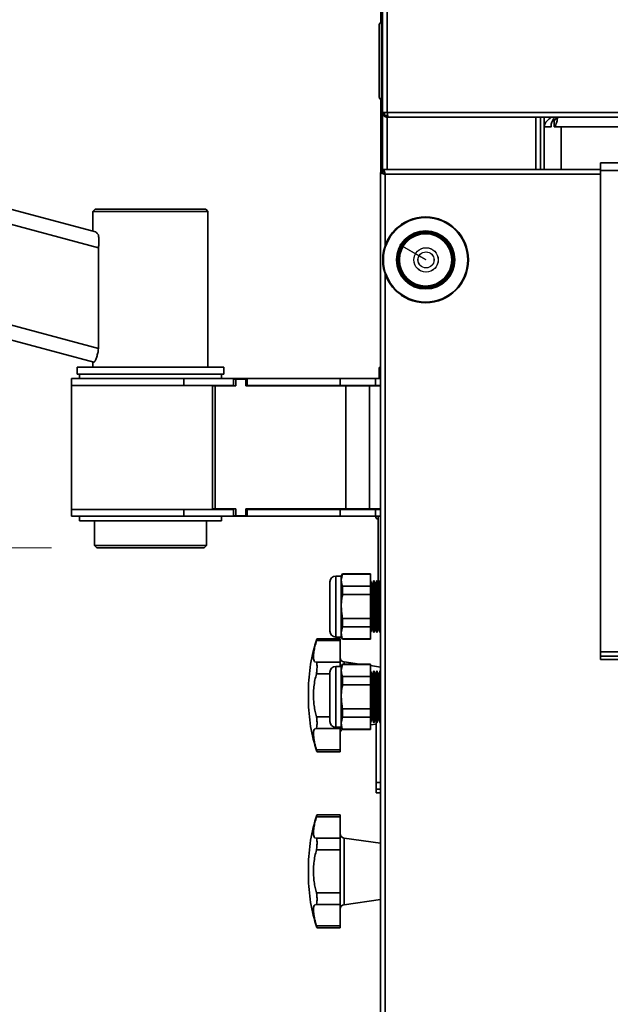
# Model space of a CAD drawing. Units: millimetres. Extents: x 100 to 25096, y 0 to 8300.
# Drawn here: x 9071 to 9333, y 3869 to 4305 of the extents above; entities that cross this region are included whole.
import ezdxf

# ---------------------------------------------------------------- set-up
doc = ezdxf.new("R2010")
doc.units = ezdxf.units.MM
doc.header["$LTSCALE"] = 20
doc.linetypes.add('CENTERX2', pattern=[20.32, 12.7, -2.54, 2.54, -2.54])
doc.layers.add('KONTUR', color=7, linetype='Continuous', lineweight=35)
doc.styles.add('SLDTEXTSTYLE1', font='TXT', dxfattribs={"width": 0.605})
doc.dimstyles.new('SLDDIMSTYLE1', dxfattribs={"dimtxt": 71.912923, "dimasz": 66.04, "dimexe": 0, "dimexo": 0.0625, "dimgap": 17.978231, "dimtad": 1, "dimdec": 0, "dimrnd": 1e-09, "dimzin": 12, "dimdsep": 46, "dimtxsty": 'SLDTEXTSTYLE1', "dimsah": 1, "dimcen": 0.09, "dimadec": 0, "dimazin": 3, "dimtfac": 1, "dimtdec": 0, "dimtofl": 0, "dimtmove": 0, "dimatfit": 3, "dimfxl": 1, "dimfrac": 2, "dimtolj": 1, "dimtzin": 12, "dimarcsym": 0})

# ---------------------------------------------------------------- blocks, each defined once
blk = doc.blocks.new('_D_10')
at = {"color": 7, "linetype": 'Continuous', "lineweight": 0}
for p, q in [((8424.28, 4264.21), (7875.78, 4264.21)), ((7915.78, 4264.21), (7915.78, 3435.52)), ((9282.5, 3435.52), (7875.78, 3435.52))]:
    blk.add_line(p, q, dxfattribs=at)
at = {"color": 7, "linetype": 'Continuous', "lineweight": 18}
for points in [[(7915.78, 4264.21), (7905.62, 4198.17), (7925.94, 4198.17)], [(7915.78, 3435.52), (7925.94, 3501.56), (7905.62, 3501.56)]]:
    blk.add_solid(points, dxfattribs=at)
at = {"color": 7, "linetype": 'Continuous', "lineweight": 18, "insert": (7820.28, 3767.55), "char_height": 74.083, "attachment_point": 1, "rotation": 90, "style": 'SLDTEXTSTYLE1'}
blk.add_mtext('829', dxfattribs=at)
blk = doc.blocks.new('_D_11')
at = {"color": 7, "linetype": 'Continuous', "lineweight": 0}
for p, q in [((8395.78, 4348.4), (8395.78, 2536.36)), ((10008, 3550.2), (10008, 2536.36)), ((8395.78, 2576.36), (10008, 2576.36))]:
    blk.add_line(p, q, dxfattribs=at)
at = {"color": 7, "linetype": 'Continuous', "lineweight": 18}
for points in [[(8395.78, 2576.36), (8461.82, 2566.2), (8461.82, 2586.52)], [(10008, 2576.36), (9941.96, 2586.52), (9941.96, 2566.2)]]:
    blk.add_solid(points, dxfattribs=at)
at = {"color": 7, "linetype": 'Continuous', "lineweight": 18, "insert": (9092.14, 2671.86), "char_height": 74.083, "attachment_point": 1, "style": 'SLDTEXTSTYLE1'}
blk.add_mtext('1612', dxfattribs=at)
blk = doc.blocks.new('_D_12')
at = {"color": 7, "linetype": 'Continuous', "lineweight": 0}
for p, q in [((9085.15, 4070.82), (8061.22, 4070.82)), ((8101.22, 4070.82), (8101.22, 3435.52)), ((9282.5, 3435.52), (8061.22, 3435.52))]:
    blk.add_line(p, q, dxfattribs=at)
at = {"color": 7, "linetype": 'Continuous', "lineweight": 18}
for points in [[(8101.22, 4070.82), (8091.06, 4004.78), (8111.38, 4004.78)], [(8101.22, 3435.52), (8111.38, 3501.56), (8091.06, 3501.56)]]:
    blk.add_solid(points, dxfattribs=at)
at = {"color": 7, "linetype": 'Continuous', "lineweight": 18, "insert": (8005.72, 3670.86), "char_height": 74.083, "attachment_point": 1, "rotation": 90, "style": 'SLDTEXTSTYLE1'}
blk.add_mtext('635', dxfattribs=at)

msp = doc.modelspace()

# ---------------------------------------------------------------- linework, layer by layer
at = {"color": 7, "linetype": 'CENTERX2'}
for p, q in [((9251.05, 4198.37), (9239.45, 4205.07)), ((9251.1, 4198.4), (9239.5, 4205.1))]:
    msp.add_line(p, q, dxfattribs=at)
at = {"color": 7, "linetype": 'Continuous'}
for centre, radius in [((9251.05, 4198.37), 5.4), ((9251.1, 4198.4), 5.4), ((9251.05, 4198.37), 3.55), ((9251.1, 4198.4), 3.55)]:
    msp.add_circle(centre, radius, dxfattribs=at)
at = {"layer": 'KONTUR', "color": 7, "linetype": 'Continuous', "lineweight": 35}
for p, q in [((9231.85, 5214.52), (9231.85, 4263.62)), ((9233.9, 5214.52), (9233.9, 4263.62)), ((9231.05, 4303.58), (9231.05, 4308.27)), ((9230.35, 4270.52), (9230.35, 4302.62)), ((9231.85, 4303.62), (9231.35, 4303.62)), ((9231.35, 4303.62), (9231.35, 4269.52)), ((9231.05, 4237.04), (9231.05, 4269.57)), ((9231.35, 4269.52), (9231.85, 4269.52)), ((9103.8, 4153.06), (8694.28, 4262.79)), ((9105.94, 4159.21), (8714.08, 4264.21)), ((9105.94, 4203.73), (8880.22, 4264.21)), ((9104.57, 4210.82), (8905.33, 4264.21)), ((9231.85, 4263.62), (9233.9, 4263.62)), ((9231.85, 4236.83), (9231.85, 4263.62)), ((9232.65, 4262.37), (9232.65, 4263.62)), ((9234.05, 4262.37), (9232.65, 4262.37)), ((9421.85, 4263.62), (9233.9, 4263.62)), ((9233.9, 4261.57), (9233.9, 4262.37)), ((9234.25, 4261.57), (9233.9, 4261.57)), ((9233.9, 4238.4), (9233.9, 4261.57)), ((9421.85, 4261.57), (9234.25, 4261.57)), ((9299.8, 4238.4), (9299.8, 4261.57)), ((9301.85, 4238.4), (9301.85, 4261.57)), ((9303.42, 4257.32), (9303.42, 4261.57)), ((9303.42, 4257.32), (9306.42, 4257.32)), ((9303.5, 4257.32), (9303.5, 4238.4)), ((9306.42, 4257.32), (9306.53, 4257.32)), ((9306.53, 4257.32), (9306.53, 4257.96)), ((9307.92, 4260.32), (9307.92, 4257.32)), ((9898.92, 4257.32), (9307.92, 4257.32)), ((9311, 4257.32), (9311, 4238.4)), ((9328.4, 4238.02), (9328.4, 4241.4)), ((9328.4, 4241.4), (9373.5, 4241.4)), ((9230.9, 3504.77), (9230.9, 4237.04)), ((9230.9, 4237.04), (9231.7, 4237.04)), ((9328.4, 4238.4), (9232.27, 4238.4)), ((9232.27, 4238.4), (9232.27, 4237.6)), ((9232.95, 4236.35), (9232.95, 4204.63)), ((9328.4, 4236.35), (9232.95, 4236.35)), ((9328.4, 4238.02), (9328.4, 4024.78)), ((9361.24, 4238.02), (9328.4, 4238.02)), ((9104.45, 4220.82), (9103.45, 4219.82)), ((9103.45, 4219.82), (9103.45, 4211.13)), ((9154.45, 4219.82), (9103.45, 4219.82)), ((9104.45, 4220.82), (9153.45, 4220.82)), ((9154.45, 4219.82), (9153.45, 4220.82)), ((9154.45, 4150.82), (9154.45, 4219.82)), ((9105.94, 4159.21), (9105.94, 4203.73)), ((9232.95, 4192.17), (9232.95, 3505.45)), ((9103.45, 4153.15), (9103.45, 4150.82)), ((9096.45, 4150.82), (9096.45, 4147.82)), ((9096.45, 4150.82), (9128.95, 4150.82)), ((9128.95, 4150.82), (9161.45, 4150.82)), ((9161.45, 4147.82), (9161.45, 4150.82)), ((9230.35, 4145.82), (9230.35, 4150.57)), ((9230.9, 4150.87), (9230.65, 4150.87)), ((9230.65, 4150.87), (9230.65, 4145.82)), ((9093.95, 4145.82), (9093.95, 4142.82)), ((9143.74, 4145.82), (9093.95, 4145.82)), ((9096.45, 4147.82), (9128.95, 4147.82)), ((9097.45, 4147.82), (9097.45, 4145.82)), ((9128.95, 4147.82), (9161.45, 4147.82)), ((9143.74, 4142.82), (9143.74, 4145.82)), ((9165.71, 4145.82), (9143.74, 4145.82)), ((9160.45, 4145.82), (9160.45, 4147.82)), ((9165.71, 4142.82), (9165.71, 4145.82)), ((9165.71, 4145.82), (9170.51, 4145.82)), ((9165.71, 4145.57), (9166.73, 4145.57)), ((9166.73, 4145.57), (9166.73, 4142.57)), ((9171.26, 4145.57), (9166.73, 4145.57)), ((9170.51, 4145.57), (9170.51, 4145.82)), ((9170.51, 4145.82), (9171.78, 4145.82)), ((9171.26, 4142.57), (9171.26, 4145.57)), ((9171.78, 4142.82), (9171.78, 4145.82)), ((9213.07, 4145.82), (9171.78, 4145.82)), ((9213.07, 4142.82), (9213.07, 4145.82)), ((9213.07, 4145.82), (9228.7, 4145.82)), ((9228.7, 4145.82), (9228.7, 4142.82)), ((9228.7, 4145.82), (9230.9, 4145.82)), ((9093.95, 4142.82), (9093.95, 4087.82)), ((9093.95, 4142.82), (9143.74, 4142.82)), ((9143.74, 4142.82), (9093.95, 4142.82)), ((9165.71, 4142.82), (9143.74, 4142.82)), ((9156.39, 4088.07), (9156.39, 4142.57)), ((9156.39, 4142.57), (9157.66, 4142.57)), ((9157.66, 4088.07), (9157.66, 4142.57)), ((9157.66, 4142.57), (9166.73, 4142.57)), ((9163.95, 4142.57), (9163.95, 4142.82)), ((9165.46, 4142.82), (9165.46, 4142.57)), ((9171.26, 4142.82), (9171.78, 4142.82)), ((9171.26, 4142.57), (9215.48, 4142.57)), ((9213.07, 4142.82), (9171.78, 4142.82)), ((9228.7, 4142.82), (9213.07, 4142.82)), ((9215.48, 4142.57), (9215.48, 4088.07)), ((9226.04, 4142.57), (9215.48, 4142.57)), ((9226.04, 4088.07), (9226.04, 4142.57)), ((9230.9, 4142.57), (9226.04, 4142.57)), ((9228.7, 4142.82), (9230.9, 4142.82)), ((9093.95, 4087.82), (9093.95, 4084.82)), ((9093.95, 4087.82), (9143.74, 4087.82)), ((9143.74, 4087.82), (9093.95, 4087.82)), ((9143.74, 4087.82), (9143.74, 4084.82)), ((9165.71, 4087.82), (9143.74, 4087.82)), ((9156.39, 4088.07), (9157.66, 4088.07)), ((9166.73, 4088.07), (9157.66, 4088.07)), ((9163.95, 4087.82), (9163.95, 4088.07)), ((9165.46, 4088.07), (9165.46, 4087.82)), ((9165.71, 4087.82), (9165.71, 4084.82)), ((9166.73, 4088.07), (9166.73, 4085.07)), ((9171.26, 4085.07), (9171.26, 4088.07)), ((9215.48, 4088.07), (9171.26, 4088.07)), ((9171.78, 4087.82), (9171.26, 4087.82)), ((9171.78, 4087.82), (9171.78, 4084.82)), ((9213.07, 4087.82), (9171.78, 4087.82)), ((9213.07, 4084.82), (9213.07, 4087.82)), ((9213.07, 4087.82), (9228.7, 4087.82)), ((9215.48, 4088.07), (9226.04, 4088.07)), ((9226.04, 4088.07), (9230.9, 4088.07)), ((9228.7, 4087.82), (9228.7, 4084.82)), ((9230.9, 4087.82), (9228.7, 4087.82)), ((9143.74, 4084.82), (9093.95, 4084.82)), ((9097.45, 4084.82), (9097.45, 4082.82)), ((9097.45, 4082.82), (9108.75, 4082.82)), ((9104.15, 4082.82), (9104.15, 4071.82)), ((9108.75, 4082.82), (9160.45, 4082.82)), ((9165.71, 4084.82), (9143.74, 4084.82)), ((9153.75, 4071.82), (9153.75, 4082.82)), ((9160.45, 4082.82), (9160.45, 4084.82)), ((9165.71, 4085.07), (9166.73, 4085.07)), ((9170.51, 4084.82), (9165.71, 4084.82)), ((9166.73, 4085.07), (9171.26, 4085.07)), ((9170.51, 4085.07), (9170.51, 4084.82)), ((9171.78, 4084.82), (9170.51, 4084.82)), ((9213.07, 4084.82), (9171.78, 4084.82)), ((9228.7, 4084.82), (9213.07, 4084.82)), ((9230.9, 4084.82), (9228.7, 4084.82)), ((9229.75, 4083.58), (9229.85, 4083.66)), ((9229.85, 4054.82), (9229.85, 4084.82)), ((9104.15, 4071.82), (9105.15, 4070.82)), ((9104.15, 4071.82), (9128.95, 4071.82)), ((9128.95, 4070.82), (9105.15, 4070.82)), ((9128.95, 4071.82), (9153.75, 4071.82)), ((9152.75, 4070.82), (9128.95, 4070.82)), ((9152.75, 4070.82), (9153.75, 4071.82)), ((9213.5, 4058.32), (9211.1, 4058.32)), ((9211.1, 4058.32), (9211.1, 4031.32)), ((9214.08, 4059.32), (9213.5, 4058.32)), ((9214.08, 4059.16), (9213.5, 4056.51)), ((9213.5, 4056.51), (9213.5, 4058.32)), ((9213.5, 4044.82), (9213.5, 4056.51)), ((9226.5, 4059.32), (9214.08, 4059.32)), ((9214.08, 4059.16), (9214.08, 4059.32)), ((9214.08, 4059.16), (9226.5, 4059.16)), ((9226.5, 4059.16), (9226.5, 4059.32)), ((9226.5, 4053.87), (9226.5, 4059.16)), ((9208.5, 4033.92), (9208.5, 4055.73)), ((9214.08, 4053.87), (9226.5, 4053.87)), ((9214.08, 4050.11), (9214.08, 4053.87)), ((9227.21, 4054.32), (9226.5, 4056.32)), ((9226.5, 4050.11), (9226.5, 4053.87)), ((9227.91, 4056.32), (9227.21, 4054.32)), ((9227.21, 4054.32), (9227.21, 4035.32)), ((9228.62, 4054.32), (9227.91, 4056.32)), ((9227.91, 4056.32), (9227.91, 4033.32)), ((9229.32, 4056.32), (9228.62, 4054.32)), ((9228.62, 4054.32), (9228.62, 4035.32)), ((9230.03, 4054.32), (9229.32, 4056.32)), ((9229.32, 4056.32), (9229.32, 4033.32)), ((9229.97, 4054.49), (9230.08, 4054.49)), ((9230.73, 4056.32), (9230.03, 4054.32)), ((9230.03, 4054.32), (9230.03, 4035.32)), ((9230.9, 4055.84), (9230.73, 4056.32)), ((9230.73, 4056.32), (9230.73, 4033.32)), ((9214.08, 4050.11), (9226.5, 4050.11)), ((9226.5, 4039.53), (9226.5, 4050.11)), ((9213.5, 4033.13), (9213.5, 4044.82)), ((9214.08, 4039.53), (9226.5, 4039.53)), ((9214.08, 4035.78), (9214.08, 4039.53)), ((9226.5, 4035.78), (9226.5, 4039.53)), ((9214.08, 4035.78), (9213.5, 4033.13)), ((9214.08, 4035.78), (9226.5, 4035.78)), ((9226.5, 4030.49), (9226.5, 4035.78)), ((9226.5, 4033.32), (9227.21, 4035.32)), ((9227.21, 4035.32), (9227.91, 4033.32)), ((9227.91, 4033.32), (9228.62, 4035.32)), ((9228.62, 4035.32), (9229.32, 4033.32)), ((9229.32, 4033.32), (9230.03, 4035.32)), ((9230.03, 4035.32), (9230.73, 4033.32)), ((9213, 4030.52), (9202.75, 4030.52)), ((9211.1, 4031.32), (9213.5, 4031.32)), ((9213, 4030.52), (9213, 4029.72)), ((9213.5, 4031.32), (9213.5, 4033.13)), ((9213.5, 4031.32), (9214.08, 4030.32)), ((9214.08, 4030.49), (9226.5, 4030.49)), ((9214.08, 4030.32), (9214.08, 4030.49)), ((9214.08, 4030.32), (9226.5, 4030.32)), ((9226.5, 4030.32), (9226.5, 4030.49)), ((9230.73, 4033.32), (9230.9, 4033.81)), ((9213, 4029.72), (9202.57, 4029.72)), ((9213, 4029.72), (9213, 4020.22)), ((9328.4, 4024.78), (9328.4, 4022.9)), ((9380.5, 4024.78), (9328.4, 4024.78)), ((9328.4, 4021.4), (9328.4, 4022.9)), ((9328.4, 4022.9), (9338.4, 4022.9)), ((9202.43, 4020.24), (9202.57, 4020.22)), ((9213, 4020.22), (9202.57, 4020.22)), ((9213.5, 4018.32), (9211.1, 4018.32)), ((9211.1, 4018.32), (9211.1, 3991.32)), ((9213, 4020.22), (9213, 4018.32)), ((9214.08, 4019.32), (9213.5, 4018.32)), ((9214.08, 4019.16), (9213.5, 4016.51)), ((9213.5, 4016.51), (9213.5, 4018.32)), ((9226.5, 4019.32), (9214.08, 4019.32)), ((9214.08, 4019.16), (9214.08, 4019.32)), ((9214.08, 4019.16), (9226.5, 4019.16)), ((9221.64, 4019.32), (9214.73, 4020.28)), ((9214.73, 4020.28), (9214.73, 4019.32)), ((9226.5, 4019.16), (9226.5, 4019.32)), ((9226.5, 4013.87), (9226.5, 4019.16)), ((9230.9, 4018.04), (9226.5, 4018.65)), ((9338.4, 4021.4), (9328.4, 4021.4)), ((9208.5, 4015.02), (9202.57, 4015.02)), ((9208.5, 3993.92), (9208.5, 4015.73)), ((9213.5, 4004.82), (9213.5, 4016.51)), ((9214.08, 4010.11), (9214.08, 4013.87)), ((9214.08, 4013.87), (9226.5, 4013.87)), ((9227.21, 4014.32), (9226.5, 4016.32)), ((9226.5, 4010.11), (9226.5, 4013.87)), ((9227.91, 4016.32), (9227.21, 4014.32)), ((9227.21, 4014.32), (9227.21, 3995.32)), ((9228.62, 4014.32), (9227.91, 4016.32)), ((9227.91, 4016.32), (9227.91, 3993.32)), ((9229.32, 4016.32), (9228.62, 4014.32)), ((9228.62, 4014.32), (9228.62, 3995.32)), ((9230.03, 4014.32), (9229.32, 4016.32)), ((9229.32, 4016.32), (9229.32, 3993.32)), ((9230.73, 4016.32), (9230.03, 4014.32)), ((9230.03, 4014.32), (9230.03, 3995.32)), ((9230.9, 4015.84), (9230.73, 4016.32)), ((9230.73, 4016.32), (9230.73, 3993.32)), ((9214.08, 4010.11), (9226.5, 4010.11)), ((9226.5, 3999.53), (9226.5, 4010.11)), ((9199, 4005.52), (9199, 4007.85)), ((9199, 4003.2), (9199, 4005.52)), ((9213.5, 3993.13), (9213.5, 4004.82)), ((9208.5, 3996.02), (9202.57, 3996.02)), ((9214.08, 3995.78), (9213.5, 3993.13)), ((9214.08, 3999.53), (9226.5, 3999.53)), ((9214.08, 3995.78), (9214.08, 3999.53)), ((9214.08, 3995.78), (9226.5, 3995.78)), ((9226.5, 3995.78), (9226.5, 3999.53)), ((9226.5, 3990.49), (9226.5, 3995.78)), ((9211.1, 3991.32), (9213.5, 3991.32)), ((9213, 3991.32), (9213, 3990.83)), ((9213.5, 3991.32), (9213.5, 3993.13)), ((9213.5, 3991.32), (9214.08, 3990.32)), ((9226.5, 3993.32), (9227.21, 3995.32)), ((9226.5, 3992.4), (9229, 3992.75)), ((9227.21, 3995.32), (9227.91, 3993.32)), ((9227.91, 3993.32), (9228.62, 3995.32)), ((9228.62, 3995.32), (9229.32, 3993.32)), ((9229, 3966.89), (9229, 3994.23)), ((9229.32, 3993.32), (9230.03, 3995.32)), ((9230.03, 3995.32), (9230.73, 3993.32)), ((9230.73, 3993.32), (9230.9, 3993.81)), ((9202.57, 3990.83), (9202.43, 3990.8)), ((9213, 3990.83), (9202.57, 3990.83)), ((9213, 3990.83), (9213, 3981.33)), ((9214.08, 3990.49), (9226.5, 3990.49)), ((9214.08, 3990.32), (9214.08, 3990.49)), ((9214.08, 3990.32), (9226.5, 3990.32)), ((9226.5, 3990.32), (9226.5, 3990.49)), ((9213, 3981.33), (9202.57, 3981.33)), ((9202.75, 3980.52), (9213, 3980.52)), ((9213, 3981.33), (9213, 3980.52)), ((9229, 3963.9), (9229, 3966.89)), ((9229, 3966.89), (9230.9, 3966.89)), ((9229, 3962.27), (9229, 3963.9)), ((9229, 3963.9), (9230.9, 3963.9)), ((9229, 3962.27), (9230.9, 3962.27)), ((9213, 3952.52), (9202.75, 3952.52)), ((9213, 3952.52), (9213, 3951.72)), ((9213, 3951.72), (9202.57, 3951.72)), ((9213, 3951.72), (9213, 3942.22)), ((9202.43, 3942.24), (9202.57, 3942.22)), ((9213, 3942.22), (9202.57, 3942.22)), ((9213, 3942.22), (9213, 3937.02)), ((9230.9, 3940.04), (9214.73, 3942.28)), ((9214.73, 3942.28), (9214.73, 3912.76)), ((9213, 3937.02), (9202.57, 3937.02)), ((9213, 3937.02), (9213, 3918.02)), ((9199, 3927.52), (9199, 3929.85)), ((9199, 3925.2), (9199, 3927.52)), ((9213, 3918.02), (9202.57, 3918.02)), ((9213, 3918.02), (9213, 3912.83)), ((9202.57, 3912.83), (9202.43, 3912.8)), ((9213, 3912.83), (9202.57, 3912.83)), ((9213, 3912.83), (9213, 3903.33)), ((9214.73, 3912.76), (9230.9, 3915.01)), ((9213, 3903.33), (9202.57, 3903.33)), ((9202.75, 3902.52), (9213, 3902.52)), ((9213, 3903.33), (9213, 3902.52))]:
    msp.add_line(p, q, dxfattribs=at)
at = {"layer": 'KONTUR', "color": 7, "linetype": 'Continuous', "lineweight": 35, "flags": 128}
msp.add_lwpolyline([(9105.36, 4156.11), (9105.53, 4156.75), (9105.74, 4157.52)], dxfattribs=at)
at = {"layer": 'KONTUR', "color": 7, "linetype": 'Continuous', "lineweight": 35}
for radius in [19, 18.7, 12.9, 12.6, 12.3, 11.9, 11.6]:
    msp.add_circle((9250.9, 4198.4), radius, dxfattribs=at)
for centre, radius, start, end in [((9231.35, 4302.62), 1, 90, 180), ((9231.35, 4270.52), 1, 180, 270), ((9230.65, 4150.57), 0.3, 90, 180), ((9229.85, 4084.57), 1, 165.5225, 264.2115), ((9211.1, 4055.73), 2.6, 90, 180), ((9269, 4007.85), 70, 161.1661, 180), ((9211.1, 4033.92), 2.6, 180, 270), ((9215, 4022.26), 2, 180, 262.0928), ((9211.1, 4015.73), 2.6, 90, 180), ((9269, 4003.2), 70, 180, 198.8337), ((9211.1, 3993.92), 2.6, 180, 270), ((9215, 3988.78), 2, 120.8116, 180), ((9269, 3929.85), 70, 161.1661, 180), ((9215, 3944.26), 2, 180, 262.0928), ((9269, 3925.2), 70, 180, 198.8337), ((9215, 3910.78), 2, 97.9072, 180)]:
    msp.add_arc(centre, radius, start, end, dxfattribs=at)
for points in [[(9233.9, 4261.57), (9233.63, 4261.6), (9233.09, 4261.67), (9232.42, 4262.14), (9231.94, 4262.82), (9231.88, 4263.35), (9231.85, 4263.62)], [(9233.9, 4263.62), (9233.93, 4263.35), (9233.99, 4262.82), (9234.08, 4262.14), (9234.17, 4261.67), (9234.22, 4261.6), (9234.25, 4261.57)]]:
    msp.add_open_spline(points, degree=3, dxfattribs=at)
for points, knots in [([(9306.62, 4261.57), (9306.16, 4261.24), (9304.98, 4260.36), (9303.73, 4258.95), (9303.53, 4257.86), (9303.42, 4257.32)], [0, 0, 0, 0, 0.235294, 0.617647, 1, 1, 1, 1]), ([(9308.14, 4261.57), (9307.9, 4261.24), (9307.26, 4260.36), (9306.59, 4258.95), (9306.48, 4257.86), (9306.42, 4257.32)], [0, 0, 0, 0, 0.235294, 0.617647, 1, 1, 1, 1]), ([(9307.92, 4257.32), (9308.07, 4257.4), (9308.36, 4257.54), (9308.79, 4258.72), (9309.16, 4260.12), (9309.38, 4261.2), (9309.46, 4261.57)], [0, 0, 0, 0, 0.283725, 0.56747, 0.851214, 1, 1, 1, 1]), ([(9307.92, 4260.32), (9308.1, 4260.39), (9308.43, 4260.51), (9308.79, 4261.06), (9308.98, 4261.49), (9309.02, 4261.57)], [0, 0, 0, 0, 0.482362, 0.898806, 1, 1, 1, 1]), ([(9230.9, 4237.04), (9230.92, 4236.99), (9230.97, 4236.89), (9231.34, 4236.74), (9231.88, 4236.59), (9232.46, 4236.46), (9232.82, 4236.38), (9232.95, 4236.35)], [0, 0, 0, 0, 0.219493, 0.439009, 0.658524, 0.87804, 1, 1, 1, 1]), ([(9231.7, 4237.04), (9231.71, 4236.99), (9231.74, 4236.89), (9231.95, 4236.74), (9232.29, 4236.59), (9232.65, 4236.46), (9232.87, 4236.38), (9232.95, 4236.35)], [0, 0, 0, 0, 0.198917, 0.426285, 0.653675, 0.881064, 1, 1, 1, 1]), ([(9232.95, 4236.35), (9232.9, 4236.59), (9232.8, 4237.06), (9232.65, 4237.68), (9232.5, 4238.15), (9232.37, 4238.37), (9232.29, 4238.39), (9232.27, 4238.4)], [0, 0, 0, 0, 0.2194932, 0.4390087, 0.6585242, 0.8780397, 1, 1, 1, 1]), ([(9232.95, 4236.35), (9232.91, 4236.48), (9232.81, 4236.76), (9232.66, 4237.14), (9232.5, 4237.44), (9232.37, 4237.58), (9232.29, 4237.6), (9232.27, 4237.6)], [0, 0, 0, 0, 0.198917, 0.426285, 0.653675, 0.881064, 1, 1, 1, 1]), ([(9105.87, 4209.51), (9105.55, 4209.96), (9105.09, 4210.61), (9104.69, 4210.77), (9104.57, 4210.82)], [0, 0, 0, 0, 0.692729, 1, 1, 1, 1]), ([(9105.94, 4203.73), (9106.01, 4204.45), (9106.14, 4205.91), (9106.11, 4208), (9105.95, 4208.99), (9105.87, 4209.51)], [0, 0, 0, 0, 0.3193214, 0.6405142, 1, 1, 1, 1]), ([(9103.8, 4153.06), (9103.93, 4153.09), (9104.21, 4153.17), (9104.76, 4154.21), (9105.3, 4155.78), (9105.71, 4157.55), (9105.88, 4158.73), (9105.94, 4159.21)], [0, 0, 0, 0, 0.2185879, 0.4367477, 0.6506425, 0.8593, 1, 1, 1, 1]), ([(9213.5, 4056.51), (9213.53, 4056.09), (9213.58, 4055.2), (9213.91, 4054.32), (9214.08, 4053.87)], [0, 0, 0, 0, 0.4804188, 1, 1, 1, 1]), ([(9214.08, 4050.11), (9213.96, 4049.52), (9213.62, 4047.77), (9213.55, 4045.99), (9213.5, 4044.82)], [0, 0, 0, 0, 0.34346, 1, 1, 1, 1]), ([(9213.5, 4044.82), (9213.57, 4043.42), (9213.65, 4041.65), (9214, 4039.9), (9214.08, 4039.53)], [0, 0, 0, 0, 0.7864458, 1, 1, 1, 1]), ([(9202.75, 4030.44), (9202.76, 4030.46), (9202.78, 4030.53), (9202.68, 4030.15), (9202.58, 4029.78), (9202.57, 4029.72)], [0, 0, 0, 0, 0.25542, 0.87697, 1, 1, 1, 1]), ([(9213.5, 4033.13), (9213.53, 4032.7), (9213.58, 4031.81), (9213.91, 4030.94), (9214.08, 4030.49)], [0, 0, 0, 0, 0.480419, 1, 1, 1, 1]), ([(9202.57, 4029.72), (9202.31, 4028.85), (9201.8, 4027.07), (9201.37, 4024.84), (9201.18, 4023.02), (9201.21, 4021.69), (9201.48, 4020.79), (9201.77, 4020.34), (9202.04, 4020.31), (9202.08, 4020.3)], [0, 0, 0, 0, 0.173131, 0.352594, 0.506976, 0.666228, 0.814573, 0.967104, 1, 1, 1, 1]), ([(9202.57, 4020.22), (9202.64, 4019.84), (9202.78, 4019.07), (9202.79, 4017.34), (9202.68, 4015.92), (9202.58, 4015.15), (9202.57, 4015.02)], [0, 0, 0, 0, 0.3135892, 0.6273636, 0.9384279, 1, 1, 1, 1]), ([(9202.57, 4015.02), (9202.31, 4014.13), (9201.8, 4012.32), (9201.37, 4009.38), (9201.18, 4006.42), (9201.22, 4003.61), (9201.47, 4000.88), (9201.9, 3998.32), (9202.35, 3996.78), (9202.57, 3996.02)], [0, 0, 0, 0, 0.155193, 0.3160622, 0.4544499, 0.5972017, 0.7301775, 0.866905, 1, 1, 1, 1]), ([(9213.5, 4016.51), (9213.53, 4016.09), (9213.58, 4015.2), (9213.91, 4014.32), (9214.08, 4013.87)], [0, 0, 0, 0, 0.480419, 1, 1, 1, 1]), ([(9214.08, 4010.11), (9213.96, 4009.52), (9213.62, 4007.77), (9213.55, 4005.99), (9213.5, 4004.82)], [0, 0, 0, 0, 0.34346, 1, 1, 1, 1]), ([(9213.5, 4004.82), (9213.57, 4003.42), (9213.65, 4001.65), (9214, 3999.9), (9214.08, 3999.53)], [0, 0, 0, 0, 0.7864458, 1, 1, 1, 1]), ([(9202.57, 3996.02), (9202.64, 3995.37), (9202.78, 3994.06), (9202.79, 3992.3), (9202.68, 3991.29), (9202.58, 3990.89), (9202.57, 3990.83)], [0, 0, 0, 0, 0.313594, 0.627368, 0.938433, 1, 1, 1, 1]), ([(9213.5, 3993.13), (9213.53, 3992.7), (9213.58, 3991.81), (9213.91, 3990.94), (9214.08, 3990.49)], [0, 0, 0, 0, 0.4804188, 1, 1, 1, 1]), ([(9202.09, 3990.72), (9202.01, 3990.71), (9201.68, 3990.66), (9201.38, 3990.05), (9201.17, 3988.92), (9201.22, 3987.44), (9201.47, 3985.63), (9201.9, 3983.6), (9202.35, 3982.08), (9202.57, 3981.33)], [0, 0, 0, 0, 0.0566162, 0.2362574, 0.390793, 0.550202, 0.6986943, 0.851376, 1, 1, 1, 1]), ([(9202.57, 3981.33), (9202.64, 3981.03), (9202.77, 3980.56), (9202.76, 3980.59), (9202.75, 3980.6)], [0, 0, 0, 0, 0.627803, 1, 1, 1, 1]), ([(9202.75, 3952.44), (9202.76, 3952.46), (9202.78, 3952.53), (9202.68, 3952.15), (9202.58, 3951.78), (9202.57, 3951.72)], [0, 0, 0, 0, 0.25542, 0.87697, 1, 1, 1, 1]), ([(9202.57, 3951.72), (9202.31, 3950.85), (9201.8, 3949.07), (9201.37, 3946.84), (9201.18, 3945.02), (9201.21, 3943.69), (9201.48, 3942.79), (9201.77, 3942.34), (9202.04, 3942.31), (9202.08, 3942.3)], [0, 0, 0, 0, 0.173131, 0.352594, 0.506976, 0.666228, 0.814573, 0.967104, 1, 1, 1, 1]), ([(9202.57, 3942.22), (9202.64, 3941.84), (9202.78, 3941.07), (9202.79, 3939.34), (9202.68, 3937.92), (9202.58, 3937.15), (9202.57, 3937.02)], [0, 0, 0, 0, 0.313589, 0.627364, 0.938428, 1, 1, 1, 1]), ([(9202.57, 3937.02), (9202.31, 3936.13), (9201.8, 3934.32), (9201.37, 3931.38), (9201.18, 3928.42), (9201.22, 3925.61), (9201.47, 3922.88), (9201.9, 3920.32), (9202.35, 3918.78), (9202.57, 3918.02)], [0, 0, 0, 0, 0.155193, 0.316062, 0.45445, 0.597202, 0.730178, 0.866905, 1, 1, 1, 1]), ([(9202.57, 3918.02), (9202.64, 3917.37), (9202.78, 3916.06), (9202.79, 3914.3), (9202.68, 3913.29), (9202.58, 3912.89), (9202.57, 3912.83)], [0, 0, 0, 0, 0.313594, 0.627368, 0.938433, 1, 1, 1, 1]), ([(9202.09, 3912.72), (9202.01, 3912.71), (9201.68, 3912.66), (9201.38, 3912.05), (9201.17, 3910.92), (9201.22, 3909.44), (9201.47, 3907.63), (9201.9, 3905.6), (9202.35, 3904.08), (9202.57, 3903.33)], [0, 0, 0, 0, 0.056616, 0.236257, 0.390793, 0.550202, 0.698694, 0.851376, 1, 1, 1, 1]), ([(9202.57, 3903.33), (9202.64, 3903.03), (9202.77, 3902.56), (9202.76, 3902.59), (9202.75, 3902.6)], [0, 0, 0, 0, 0.627803, 1, 1, 1, 1])]:
    msp.add_open_spline(points, degree=3, knots=knots, dxfattribs=at)

# ---------------------------------------------------------------- dimensions: what is measured, and where the dimension line sits
at = {"color": 7, "linetype": 'Continuous', "lineweight": 18}
for base, p1, p2, angle, picture, middle in [((10008, 2576.36), (8395.78, 4368.4), (10008, 3570.2), 0, '_D_11', (9201.89, 2576.36)), ((7915.78, 3435.52), (8444.28, 4264.21), (9302.5, 3435.52), 90, '_D_10', (7915.78, 3849.87)), ((8101.22, 3435.52), (9105.15, 4070.82), (9302.5, 3435.52), 90, '_D_12', (8101.22, 3753.17))]:
    dim = msp.add_linear_dim(base=base, p1=p1, p2=p2, angle=angle, dimstyle='SLDDIMSTYLE1', dxfattribs=at)
    dim.commit()
    dim.dimension.update_dxf_attribs({"geometry": picture, "text_midpoint": middle, "dimtype": 160})

doc.saveas('drawing.dxf')
